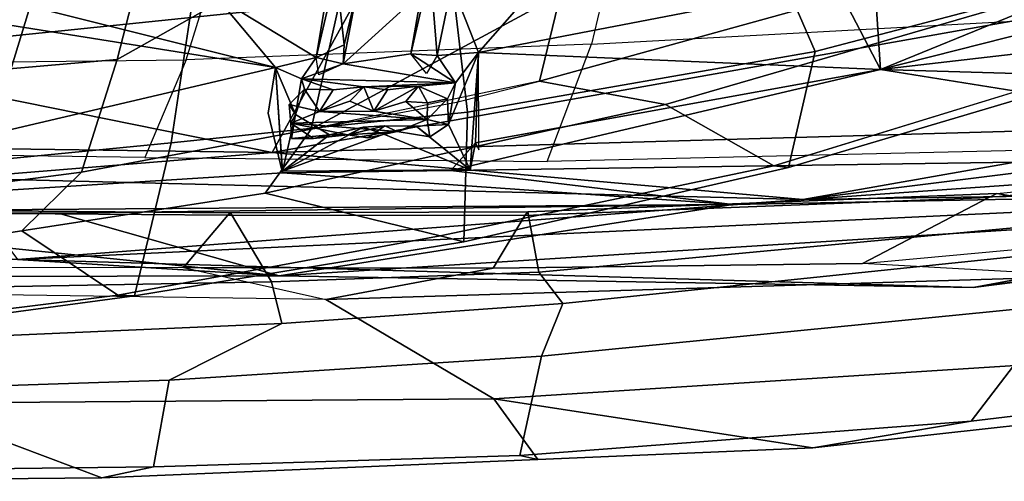
# Model space of a CAD drawing. Units: inches. Extents: x -2 to 183, y -6 to 122.
# Drawn here: x 27 to 30, y 13 to 15 of the extents above; entities that cross this region are included whole.
import ezdxf

# ---------------------------------------------------------------- set-up
doc = ezdxf.new("R2010")
doc.units = ezdxf.units.IN
doc.header["$MEASUREMENT"] = 0
for name, color, linetype in [('SEAT-BACK', 5, 'Continuous'), ('SEAT-BACKFABRIC', 5, 'Continuous'), ('SEAT-FRAME', 5, 'Continuous')]:
    doc.layers.add(name, color=color, linetype=linetype)

# ---------------------------------------------------------------- blocks, each defined once
blk = doc.blocks.new('1mirra2_arms_adjlumbar_bfly_0t')
at = {"layer": 'SEAT-BACK'}
for points in [[(-11.4481, -2.7967, 39.8398), (-11.4481, -2.7967, 39.8398), (-11.4541, 0, 39.7441), (-11.2743, 0, 39.5936)], [(-11.4541, 0, 39.7441), (-11.4541, 0, 39.7441), (-11.4481, -2.7967, 39.8398), (-11.4012, -2.0448, 40.0462)], [(-11.2658, -1.0112, 39.6228), (-11.2658, -1.0112, 39.6228), (-11.4481, -2.7967, 39.8398), (-11.2743, 0, 39.5936)], [(-11.0938, -2.777, 39.975), (-11.0938, -2.777, 39.975), (-11.0552, -0.0002, 39.788), (-11.1673, -1.8706, 40.0249)], [(-11.0938, -2.777, 39.975), (-11.0938, -2.777, 39.975), (-10.8204, -1.4261, 39.6199), (-11.0552, -0.0002, 39.788)], [(-11.4481, -2.7967, 39.8398), (-11.4481, -2.7967, 39.8398), (-11.2658, -1.0112, 39.6228), (-11.2679, -2.1621, 39.713)], [(-11.2658, -1.0112, 39.6228), (-11.2658, -1.0112, 39.6228), (-11.2438, -4.1012, 40.0221), (-11.2679, -2.1621, 39.713)], [(-11.2658, -1.0112, 39.6228), (-11.2658, -1.0112, 39.6228), (-10.6853, -1.7569, 39.0235), (-10.8492, -2.7868, 39.4556)], [(-11.2658, -1.0112, 39.6228), (-11.2658, -1.0112, 39.6228), (-11.1519, -2.8063, 39.7483), (-11.2438, -4.1012, 40.0221)], [(-11.2658, -1.0112, 39.6228), (-11.2658, -1.0112, 39.6228), (-10.8492, -2.7868, 39.4556), (-11.1519, -2.8063, 39.7483)], [(-11.0938, -2.777, 39.975), (-11.0938, -2.777, 39.975), (-10.6571, -3.0174, 39.688), (-10.8204, -1.4261, 39.6199)], [(-10.6571, -3.0174, 39.688), (-10.6571, -3.0174, 39.688), (-10.4484, -1.7752, 39.0961), (-10.8204, -1.4261, 39.6199)], [(-10.6853, -1.7569, 39.0235), (-10.6853, -1.7569, 39.0235), (-10.6124, -1.8405, 38.8999), (-10.8492, -2.7868, 39.4556)], [(-10.6124, -1.8405, 38.8999), (-10.6124, -1.8405, 38.8999), (-10.6457, -2.6169, 39.1292), (-10.8492, -2.7868, 39.4556)], [(-11.1673, -1.8706, 40.0249), (-11.1673, -1.8706, 40.0249), (-11.4012, -2.0448, 40.0462), (-11.2294, -4.3029, 40.4547)], [(-11.0938, -2.777, 39.975), (-11.0938, -2.777, 39.975), (-11.1673, -1.8706, 40.0249), (-11.2294, -4.3029, 40.4547)], [(-11.4012, -2.0448, 40.0462), (-11.4012, -2.0448, 40.0462), (-11.4824, -4.7925, 40.3815), (-11.1988, -6.3178, 40.8101)], [(-11.4824, -4.7925, 40.3815), (-11.4824, -4.7925, 40.3815), (-11.4012, -2.0448, 40.0462), (-11.4481, -2.7967, 39.8398)], [(-11.2294, -4.3029, 40.4547), (-11.2294, -4.3029, 40.4547), (-11.4012, -2.0448, 40.0462), (-11.1988, -6.3178, 40.8101)], [(-11.2679, -2.1621, 39.713), (-11.2679, -2.1621, 39.713), (-11.2438, -4.1012, 40.0221), (-11.4481, -2.7967, 39.8398)], [(-10.8492, -2.7868, 39.4556), (-10.8492, -2.7868, 39.4556), (-10.6457, -2.6169, 39.1292), (-10.8203, -2.9031, 39.4352)], [(-10.6483, -2.9319, 39.2046), (-10.6483, -2.9319, 39.2046), (-10.8203, -2.9031, 39.4352), (-10.6457, -2.6169, 39.1292)], [(-11.1519, -2.8063, 39.7483), (-11.1519, -2.8063, 39.7483), (-10.8492, -2.7868, 39.4556), (-10.9806, -2.7651, 39.5671)], [(-11.4481, -2.7967, 39.8398), (-11.4481, -2.7967, 39.8398), (-11.1901, -6.9192, 40.5749), (-11.4824, -4.7925, 40.3815)], [(-11.4481, -2.7967, 39.8398), (-11.4481, -2.7967, 39.8398), (-11.2438, -4.1012, 40.0221), (-11.1901, -6.9192, 40.5749)], [(-11.2294, -4.3029, 40.4547), (-11.2294, -4.3029, 40.4547), (-11.0156, -5.5175, 40.5264), (-11.0938, -2.777, 39.975)], [(-10.8492, -2.7868, 39.4556), (-10.8492, -2.7868, 39.4556), (-10.9848, -2.8443, 39.451), (-11.147, -2.8071, 39.4631)], [(-10.5858, -5.632, 40.2575), (-10.5858, -5.632, 40.2575), (-11.0938, -2.777, 39.975), (-11.0156, -5.5175, 40.5264)], [(-11.0938, -2.777, 39.975), (-11.0938, -2.777, 39.975), (-10.5858, -5.632, 40.2575), (-10.6571, -3.0174, 39.688)], [(-10.8822, -2.8609, 39.4465), (-10.8822, -2.8609, 39.4465), (-10.9848, -2.8443, 39.451), (-10.8492, -2.7868, 39.4556)], [(-10.8822, -2.8609, 39.4465), (-10.8822, -2.8609, 39.4465), (-10.8492, -2.7868, 39.4556), (-10.8203, -2.9031, 39.4352)], [(-11.1519, -2.8063, 39.7483), (-11.1519, -2.8063, 39.7483), (-11.1453, -3.291, 39.8316), (-11.2438, -4.1012, 40.0221)], [(-11.0415, -3.0977, 39.4934), (-11.0415, -3.0977, 39.4934), (-11.1439, -3.3462, 39.5446), (-11.147, -2.8071, 39.4631)], [(-11.147, -2.8071, 39.4631), (-11.147, -2.8071, 39.4631), (-11.0432, -2.942, 39.4698), (-11.0205, -3.0383, 39.4941)], [(-11.147, -2.8071, 39.4631), (-11.147, -2.8071, 39.4631), (-10.9848, -2.8443, 39.451), (-11.0432, -2.942, 39.4698)], [(-11.0205, -3.0383, 39.4941), (-11.0205, -3.0383, 39.4941), (-11.0415, -3.0977, 39.4934), (-11.147, -2.8071, 39.4631)], [(-11.0097, -2.8309, 39.7846), (-11.0097, -2.8309, 39.7846), (-11.054, -2.8322, 39.7701), (-10.9848, -2.8443, 39.451)], [(-11.054, -2.8322, 39.7701), (-11.054, -2.8322, 39.7701), (-11.0097, -2.8309, 39.7846), (-11.0534, -2.8962, 39.7824)], [(-11.0431, -2.9944, 39.8061), (-11.0431, -2.9944, 39.8061), (-11.0534, -2.8962, 39.7824), (-11.0097, -2.8309, 39.7846)], [(-11.0097, -2.8309, 39.7846), (-11.0097, -2.8309, 39.7846), (-11.033, -3.1367, 39.8399), (-11.0431, -2.9944, 39.8061)], [(-10.9985, -3.2223, 39.8449), (-10.9985, -3.2223, 39.8449), (-11.033, -3.1367, 39.8399), (-11.0097, -2.8309, 39.7846)], [(-10.9848, -2.8443, 39.451), (-10.9848, -2.8443, 39.451), (-10.9556, -2.8257, 39.7791), (-11.0097, -2.8309, 39.7846)], [(-11.0097, -2.8309, 39.7846), (-11.0097, -2.8309, 39.7846), (-10.9556, -2.8257, 39.7791), (-10.9763, -2.9133, 39.8131)], [(-11.0097, -2.8309, 39.7846), (-11.0097, -2.8309, 39.7846), (-10.9763, -2.9133, 39.8131), (-10.9985, -3.2223, 39.8449)], [(-10.9556, -2.8257, 39.7791), (-10.9556, -2.8257, 39.7791), (-10.9848, -2.8443, 39.451), (-10.9118, -2.8697, 39.4861)], [(-10.9763, -2.9133, 39.8131), (-10.9763, -2.9133, 39.8131), (-10.9556, -2.8257, 39.7791), (-10.9118, -2.8697, 39.4861)], [(-11.0534, -2.8962, 39.7824), (-11.0534, -2.8962, 39.7824), (-11.0432, -2.942, 39.4698), (-11.054, -2.8322, 39.7701)], [(-10.9848, -2.8443, 39.451), (-10.9848, -2.8443, 39.451), (-11.054, -2.8322, 39.7701), (-11.0432, -2.942, 39.4698)], [(-10.9848, -2.8443, 39.451), (-10.9848, -2.8443, 39.451), (-10.8822, -2.8609, 39.4465), (-10.9118, -2.8697, 39.4861)], [(-10.9118, -2.8697, 39.4861), (-10.9118, -2.8697, 39.4861), (-10.9136, -2.9521, 39.5032), (-10.9763, -2.9133, 39.8131)], [(-10.8822, -2.8609, 39.4465), (-10.8822, -2.8609, 39.4465), (-10.9052, -3.0409, 39.5077), (-10.9136, -2.9521, 39.5032)], [(-10.9136, -2.9521, 39.5032), (-10.9136, -2.9521, 39.5032), (-10.9118, -2.8697, 39.4861), (-10.8822, -2.8609, 39.4465)], [(-10.8822, -2.8609, 39.4465), (-10.8822, -2.8609, 39.4465), (-10.8933, -3.3043, 39.514), (-10.9052, -3.0409, 39.5077)], [(-10.8822, -2.8609, 39.4465), (-10.8822, -2.8609, 39.4465), (-10.8391, -2.9808, 39.4608), (-10.8933, -3.3043, 39.514)], [(-10.8203, -2.9031, 39.4352), (-10.8203, -2.9031, 39.4352), (-10.8391, -2.9808, 39.4608), (-10.8822, -2.8609, 39.4465)], [(-11.0432, -2.942, 39.4698), (-11.0432, -2.942, 39.4698), (-11.0534, -2.8962, 39.7824), (-11.0431, -2.9944, 39.8061)], [(-10.9746, -3.0691, 39.8366), (-10.9746, -3.0691, 39.8366), (-10.9985, -3.2223, 39.8449), (-10.9763, -2.9133, 39.8131)], [(-10.946, -3, 39.7981), (-10.946, -3, 39.7981), (-10.9763, -2.9133, 39.8131), (-10.9052, -3.0409, 39.5077)], [(-10.9763, -2.9133, 39.8131), (-10.9763, -2.9133, 39.8131), (-10.9136, -2.9521, 39.5032), (-10.9052, -3.0409, 39.5077)], [(-10.9763, -2.9133, 39.8131), (-10.9763, -2.9133, 39.8131), (-10.946, -3, 39.7981), (-10.9746, -3.0691, 39.8366)], [(-10.8705, -2.9107, 39.4523), (-10.8705, -2.9107, 39.4523), (-10.8203, -2.9031, 39.4352), (-10.8391, -2.9808, 39.4608)], [(-10.8391, -2.9808, 39.4608), (-10.8391, -2.9808, 39.4608), (-10.8203, -2.9031, 39.4352), (-10.7838, -2.9837, 39.3837)], [(-10.6483, -2.9319, 39.2046), (-10.6483, -2.9319, 39.2046), (-10.5754, -2.9609, 39.0809), (-10.8203, -2.9031, 39.4352)], [(-10.7838, -2.9837, 39.3837), (-10.7838, -2.9837, 39.3837), (-10.8203, -2.9031, 39.4352), (-10.5754, -2.9609, 39.0809)], [(-11.0431, -2.9944, 39.8061), (-11.0431, -2.9944, 39.8061), (-11.0205, -3.0383, 39.4941), (-11.0432, -2.942, 39.4698)], [(-10.5754, -2.9609, 39.0809), (-10.5754, -2.9609, 39.0809), (-10.6266, -3.0214, 39.1881), (-10.7838, -2.9837, 39.3837)], [(-11.033, -3.1367, 39.8399), (-11.033, -3.1367, 39.8399), (-11.0518, -3.052, 39.8059), (-11.0431, -2.9944, 39.8061)], [(-11.0431, -2.9944, 39.8061), (-11.0431, -2.9944, 39.8061), (-11.0518, -3.052, 39.8059), (-11.0174, -3.1012, 39.5174)], [(-11.0174, -3.1012, 39.5174), (-11.0174, -3.1012, 39.5174), (-11.0205, -3.0383, 39.4941), (-11.0431, -2.9944, 39.8061)], [(-10.946, -3, 39.7981), (-10.946, -3, 39.7981), (-10.9052, -3.0409, 39.5077), (-10.9746, -3.0691, 39.8366)], [(-10.8933, -3.3043, 39.514), (-10.8933, -3.3043, 39.514), (-10.8391, -2.9808, 39.4608), (-10.8102, -3.1757, 39.475)], [(-10.8102, -3.1757, 39.475), (-10.8102, -3.1757, 39.475), (-10.8391, -2.9808, 39.4608), (-10.6339, -3.2066, 39.2426)], [(-10.6266, -3.0214, 39.1881), (-10.6266, -3.0214, 39.1881), (-10.6339, -3.2066, 39.2426), (-10.8391, -2.9808, 39.4608)], [(-10.7838, -2.9837, 39.3837), (-10.7838, -2.9837, 39.3837), (-10.6266, -3.0214, 39.1881), (-10.8391, -2.9808, 39.4608)], [(-11.0174, -3.1012, 39.5174), (-11.0174, -3.1012, 39.5174), (-11.0518, -3.052, 39.8059), (-11.033, -3.1367, 39.8399)], [(-10.9746, -3.0691, 39.8366), (-10.9746, -3.0691, 39.8366), (-10.9052, -3.0409, 39.5077), (-10.9131, -3.1084, 39.5286)], [(-10.9131, -3.1084, 39.5286), (-10.9131, -3.1084, 39.5286), (-10.9052, -3.0409, 39.5077), (-10.9029, -3.1977, 39.5309)], [(-10.9052, -3.0409, 39.5077), (-10.9052, -3.0409, 39.5077), (-10.8933, -3.3043, 39.514), (-10.9029, -3.1977, 39.5309)], [(-10.9985, -3.2223, 39.8449), (-10.9985, -3.2223, 39.8449), (-10.9746, -3.0691, 39.8366), (-10.9468, -3.1612, 39.8245)], [(-10.9746, -3.0691, 39.8366), (-10.9746, -3.0691, 39.8366), (-10.9131, -3.1084, 39.5286), (-10.9029, -3.1977, 39.5309)], [(-10.9029, -3.1977, 39.5309), (-10.9029, -3.1977, 39.5309), (-10.9468, -3.1612, 39.8245), (-10.9746, -3.0691, 39.8366)], [(-11.1439, -3.3462, 39.5446), (-11.1439, -3.3462, 39.5446), (-11.0415, -3.0977, 39.4934), (-11.0178, -3.1907, 39.5131)], [(-11.033, -3.1367, 39.8399), (-11.033, -3.1367, 39.8399), (-11.0178, -3.1907, 39.5131), (-11.0174, -3.1012, 39.5174)], [(-11.0491, -3.2302, 39.8265), (-11.0491, -3.2302, 39.8265), (-11.0178, -3.1907, 39.5131), (-11.033, -3.1367, 39.8399)], [(-10.9985, -3.2223, 39.8449), (-10.9985, -3.2223, 39.8449), (-11.0491, -3.2302, 39.8265), (-11.033, -3.1367, 39.8399)], [(-10.9985, -3.2223, 39.8449), (-10.9985, -3.2223, 39.8449), (-10.9468, -3.1612, 39.8245), (-10.951, -3.224, 39.8425)], [(-10.951, -3.224, 39.8425), (-10.951, -3.224, 39.8425), (-10.9468, -3.1612, 39.8245), (-10.9029, -3.1977, 39.5309)], [(-11.0178, -3.1907, 39.5131), (-11.0178, -3.1907, 39.5131), (-11.0128, -3.284, 39.5251), (-11.1439, -3.3462, 39.5446)], [(-11.0178, -3.1907, 39.5131), (-11.0178, -3.1907, 39.5131), (-11.0491, -3.2302, 39.8265), (-11.0128, -3.284, 39.5251)], [(-10.9029, -3.1977, 39.5309), (-10.9029, -3.1977, 39.5309), (-10.9391, -3.2807, 39.5693), (-10.951, -3.224, 39.8425)], [(-10.9029, -3.1977, 39.5309), (-10.9029, -3.1977, 39.5309), (-10.8933, -3.3043, 39.514), (-10.9391, -3.2807, 39.5693)], [(-10.8102, -3.1757, 39.475), (-10.8102, -3.1757, 39.475), (-10.8146, -3.2517, 39.4905), (-10.8933, -3.3043, 39.514)], [(-10.867, -3.221, 39.4993), (-10.867, -3.221, 39.4993), (-10.8102, -3.1757, 39.475), (-10.8146, -3.2517, 39.4905)], [(-10.8146, -3.2517, 39.4905), (-10.8146, -3.2517, 39.4905), (-10.8102, -3.1757, 39.475), (-10.5675, -3.2308, 39.1343)], [(-10.8102, -3.1757, 39.475), (-10.8102, -3.1757, 39.475), (-10.6339, -3.2066, 39.2426), (-10.5675, -3.2308, 39.1343)], [(-11.0491, -3.2302, 39.8265), (-11.0491, -3.2302, 39.8265), (-10.9985, -3.2223, 39.8449), (-11.0128, -3.284, 39.5251)], [(-10.9391, -3.2807, 39.5693), (-10.9391, -3.2807, 39.5693), (-11.0128, -3.284, 39.5251), (-10.9985, -3.2223, 39.8449)], [(-10.9985, -3.2223, 39.8449), (-10.9985, -3.2223, 39.8449), (-10.951, -3.224, 39.8425), (-10.9391, -3.2807, 39.5693)], [(-10.8146, -3.2517, 39.4905), (-10.8146, -3.2517, 39.4905), (-10.8064, -3.3702, 39.5315), (-10.8933, -3.3043, 39.514)], [(-10.5675, -3.2308, 39.1343), (-10.5675, -3.2308, 39.1343), (-10.6102, -3.2937, 39.2274), (-10.8146, -3.2517, 39.4905)], [(-10.6102, -3.2937, 39.2274), (-10.6102, -3.2937, 39.2274), (-10.8064, -3.3702, 39.5315), (-10.8146, -3.2517, 39.4905)], [(-10.9391, -3.2807, 39.5693), (-10.9391, -3.2807, 39.5693), (-10.8933, -3.3043, 39.514), (-11.0128, -3.284, 39.5251)], [(-11.1453, -3.291, 39.8316), (-11.1453, -3.291, 39.8316), (-11.1047, -6.084, 40.3768), (-11.2438, -4.1012, 40.0221)], [(-11.1047, -6.084, 40.3768), (-11.1047, -6.084, 40.3768), (-11.1453, -3.291, 39.8316), (-10.8554, -4.5258, 39.8612)], [(-11.1453, -3.291, 39.8316), (-11.1453, -3.291, 39.8316), (-11.1439, -3.3462, 39.5446), (-11.066, -3.3616, 39.7743)], [(-10.8554, -4.5258, 39.8612), (-10.8554, -4.5258, 39.8612), (-11.1453, -3.291, 39.8316), (-11.066, -3.3616, 39.7743)], [(-11.0128, -3.284, 39.5251), (-11.0128, -3.284, 39.5251), (-10.8064, -3.3702, 39.5315), (-11.1439, -3.3462, 39.5446)], [(-11.0128, -3.284, 39.5251), (-11.0128, -3.284, 39.5251), (-10.8933, -3.3043, 39.514), (-10.8064, -3.3702, 39.5315)], [(-10.6102, -3.2937, 39.2274), (-10.6102, -3.2937, 39.2274), (-10.6255, -3.528, 39.3162), (-10.8064, -3.3702, 39.5315)], [(-10.8064, -3.3702, 39.5315), (-10.8064, -3.3702, 39.5315), (-11.066, -3.3616, 39.7743), (-11.1439, -3.3462, 39.5446)], [(-11.066, -3.3616, 39.7743), (-11.066, -3.3616, 39.7743), (-11.0862, -3.3708, 39.5795), (-10.8064, -3.3702, 39.5315)], [(-10.8554, -4.5258, 39.8612), (-10.8554, -4.5258, 39.8612), (-11.066, -3.3616, 39.7743), (-10.8064, -3.3702, 39.5315)], [(-10.8554, -4.5258, 39.8612), (-10.8554, -4.5258, 39.8612), (-10.8064, -3.3702, 39.5315), (-10.6079, -4.398, 39.5181)], [(-10.6255, -3.528, 39.3162), (-10.6255, -3.528, 39.3162), (-10.6079, -4.398, 39.5181), (-10.8064, -3.3702, 39.5315)], [(-11.1047, -6.084, 40.3768), (-11.1047, -6.084, 40.3768), (-11.1901, -6.9192, 40.5749), (-11.2438, -4.1012, 40.0221)], [(-10.8732, -7.1486, 40.8273), (-10.8732, -7.1486, 40.8273), (-11.2294, -4.3029, 40.4547), (-11.1988, -6.3178, 40.8101)], [(-11.0156, -5.5175, 40.5264), (-11.0156, -5.5175, 40.5264), (-11.2294, -4.3029, 40.4547), (-10.8732, -7.1486, 40.8273)], [(-10.6079, -4.398, 39.5181), (-10.6079, -4.398, 39.5181), (-10.5505, -4.506, 39.4548), (-10.8554, -4.5258, 39.8612)], [(-10.8554, -4.5258, 39.8612), (-10.8554, -4.5258, 39.8612), (-10.9131, -6.5153, 40.3506), (-11.1047, -6.084, 40.3768)], [(-10.6316, -6.4498, 40.0899), (-10.6316, -6.4498, 40.0899), (-10.9131, -6.5153, 40.3506), (-10.8554, -4.5258, 39.8612)], [(-10.5357, -5.3067, 39.667), (-10.5357, -5.3067, 39.667), (-10.8554, -4.5258, 39.8612), (-10.5505, -4.506, 39.4548)], [(-10.5357, -5.3067, 39.667), (-10.5357, -5.3067, 39.667), (-10.448, -6.1306, 39.7721), (-10.8554, -4.5258, 39.8612)], [(-10.8554, -4.5258, 39.8612), (-10.8554, -4.5258, 39.8612), (-10.448, -6.1306, 39.7721), (-10.6316, -6.4498, 40.0899)], [(-11.1901, -6.9192, 40.5749), (-11.1901, -6.9192, 40.5749), (-11.2835, -6.3565, 40.7088), (-11.4824, -4.7925, 40.3815)], [(-11.4824, -4.7925, 40.3815), (-11.4824, -4.7925, 40.3815), (-11.2835, -6.3565, 40.7088), (-11.1988, -6.3178, 40.8101)]]:
    blk.add_3dface(points, dxfattribs=at)
for points, invisible_edges in [([(-11.147, -2.8071, 39.4631), (-11.147, -2.8071, 39.4631), (-11.1519, -2.8063, 39.7483), (-10.9806, -2.7651, 39.5671)], 9), ([(-10.9806, -2.7651, 39.5671), (-10.9806, -2.7651, 39.5671), (-10.8492, -2.7868, 39.4556), (-11.147, -2.8071, 39.4631)], 9), ([(-11.147, -2.8071, 39.4631), (-11.147, -2.8071, 39.4631), (-11.1439, -3.3462, 39.5446), (-11.1519, -2.8063, 39.7483)], 4), ([(-11.1453, -3.291, 39.8316), (-11.1453, -3.291, 39.8316), (-11.1519, -2.8063, 39.7483), (-11.1439, -3.3462, 39.5446)], 4), ([(-11.0415, -3.0977, 39.4934), (-11.0415, -3.0977, 39.4934), (-11.0205, -3.0383, 39.4941), (-11.0174, -3.1012, 39.5174)], 9), ([(-11.0415, -3.0977, 39.4934), (-11.0415, -3.0977, 39.4934), (-11.0174, -3.1012, 39.5174), (-11.0178, -3.1907, 39.5131)], 2)]:
    blk.add_3dface(points, dxfattribs=dict(at, invisible_edges=invisible_edges))
at = {"layer": 'SEAT-BACKFABRIC'}
for points in [[(-10.8397, -1.4076, 39.7457), (-10.8277, -2.53, 39.8629), (-11.1083, -2.4112, 40.0609), (-11.0934, -1.3658, 39.9486)], [(-10.4987, -2.6314, 39.4962), (-10.5363, -1.4847, 39.3694), (-10.8397, -1.4076, 39.7457), (-10.8277, -2.53, 39.8629)], [(-11.1083, -2.4112, 40.0609), (-11.12, -3.5678, 40.2547), (-10.7818, -3.6949, 40.0563), (-10.8277, -2.53, 39.8629)], [(-10.7818, -3.6949, 40.0563), (-10.8277, -2.53, 39.8629), (-10.4987, -2.6314, 39.4962), (-10.4536, -3.7731, 39.6775)], [(-10.7818, -3.6949, 40.0563), (-10.7134, -4.9593, 40.294), (-11.0878, -4.9268, 40.5286), (-11.12, -3.5678, 40.2547)], [(-10.3743, -5.1013, 39.9332), (-10.4536, -3.7731, 39.6775), (-10.7818, -3.6949, 40.0563), (-10.7134, -4.9593, 40.294)]]:
    blk.add_3dface(points, dxfattribs=at)
at = {"layer": 'SEAT-FRAME'}
for points in [[(-11.5058, -2.3816, 31.0885), (-11.5044, -2.333, 31.2355), (-11.6486, -1.1725, 30.891), (-11.6638, -1.209, 30.753)], [(-11.3187, -2.0574, 31.3978), (-11.3823, -1.6429, 31.2666), (-11.6486, -1.1725, 30.891), (-11.5044, -2.333, 31.2355)], [(-11.0663, -2.4861, 30.5742), (-11.5058, -2.3816, 31.0885), (-11.6638, -1.209, 30.753), (-11.1187, -1.9441, 30.2342)], [(-12.0394, -1.2248, 38.6879), (-12.0298, -2.2874, 38.7913), (-11.815, -1.7156, 39.2437)], [(-12.0298, -2.2874, 38.7913), (-12.0394, -1.2248, 38.6879), (-12.0109, -1.3149, 38.5522), (-11.998, -2.4357, 38.6793)], [(-11.7898, -1.2335, 38.3464), (-11.7487, -2.4806, 38.4698), (-11.998, -2.4357, 38.6793), (-12.0109, -1.3149, 38.5522)], [(-11.7898, -1.2335, 38.3464), (-11.6321, -1.7245, 38.4308), (-11.5855, -2.8047, 38.5606), (-11.7487, -2.4806, 38.4698)], [(-10.571, -2.1114, 29.8311), (-11.1187, -1.9441, 30.2342), (-11.1852, -1.2715, 29.7276), (-10.5048, -1.7453, 29.4483)], [(-11.3187, -2.0574, 31.3978), (-11.1507, -2.2289, 31.4372), (-11.2214, -1.6831, 31.2728), (-11.3823, -1.6429, 31.2666)], [(-10.8259, -2.3316, 30.8689), (-10.8725, -1.7984, 30.5218), (-11.2214, -1.6831, 31.2728), (-11.1507, -2.2289, 31.4372)], [(-11.9768, -3.5405, 39.0614), (-11.8019, -3.4144, 39.4839), (-11.815, -1.7156, 39.2437), (-12.0298, -2.2874, 38.7913)], [(-11.5167, -2.9315, 39.931), (-11.5025, -1.9281, 39.8083), (-11.815, -1.7156, 39.2437), (-11.8019, -3.4144, 39.4839)], [(-11.4843, -1.77, 38.9872), (-11.466, -2.7751, 39.0765), (-11.5855, -2.8047, 38.5606), (-11.6321, -1.7245, 38.4308)], [(-11.4843, -1.77, 38.9872), (-11.2617, -1.9942, 39.5683), (-11.2674, -2.6572, 39.6319), (-11.4659, -2.7751, 39.0766)], [(-10.8725, -1.7984, 30.5218), (-10.8259, -2.3316, 30.8689), (-10.6624, -2.3732, 30.6225), (-10.6478, -1.9215, 30.2446)], [(-11.2736, -2.6494, 39.6878), (-11.2684, -1.9036, 39.6137), (-11.4234, -1.9281, 39.8167), (-11.4245, -2.5225, 39.9026)], [(-11.2617, -1.9942, 39.5683), (-11.2684, -1.9036, 39.6137), (-11.2736, -2.6494, 39.6878), (-11.2674, -2.6572, 39.6319)], [(-11.5025, -1.9281, 39.8083), (-11.4234, -1.9281, 39.8167), (-11.4245, -2.5225, 39.9026), (-11.5167, -2.9315, 39.931)], [(-10.571, -2.1114, 29.8311), (-10.6051, -2.5557, 30.1654), (-11.0663, -2.4861, 30.5742), (-11.1187, -1.9441, 30.2342)], [(-11.3187, -2.0574, 31.3978), (-11.5044, -2.333, 31.2355), (-11.3331, -3.2598, 31.5593), (-11.2105, -2.7573, 31.6202)], [(-11.3187, -2.0574, 31.3978), (-11.2105, -2.7573, 31.6202), (-11.0269, -2.8894, 31.6568), (-11.1507, -2.2289, 31.4372)], [(-10.4378, -3.0206, 30.698), (-10.8259, -2.3316, 30.8689), (-11.1507, -2.2289, 31.4372), (-11.0269, -2.8894, 31.6568)], [(-12.0298, -2.2874, 38.7913), (-11.998, -2.4357, 38.6793), (-11.9653, -3.4892, 38.8828), (-11.9768, -3.5405, 39.0614)], [(-11.5058, -2.3816, 31.0885), (-11.3508, -3.3283, 31.4345), (-11.3331, -3.2598, 31.5593), (-11.5044, -2.333, 31.2355)], [(-10.4378, -3.0206, 30.698), (-10.4573, -2.4188, 30.34), (-10.6624, -2.3732, 30.6225), (-10.8259, -2.3316, 30.8689)], [(-11.0663, -2.4861, 30.5742), (-10.9774, -3.339, 30.9632), (-11.3508, -3.3283, 31.4345), (-11.5058, -2.3816, 31.0885)], [(-11.6795, -3.5512, 38.6448), (-11.9653, -3.4892, 38.8828), (-11.998, -2.4357, 38.6793), (-11.7487, -2.4806, 38.4698)], [(-11.6795, -3.5512, 38.6448), (-11.7487, -2.4806, 38.4698), (-11.5855, -2.8047, 38.5606), (-11.528, -3.6127, 38.7077)], [(-10.5775, -3.2914, 30.5646), (-10.9774, -3.339, 30.9632), (-11.0663, -2.4861, 30.5742), (-10.6051, -2.5557, 30.1654)], [(-11.4245, -2.5225, 39.9026), (-11.5167, -2.9315, 39.931), (-11.4262, -3.4125, 40.0312), (-11.4245, -2.5225, 39.9026)], [(-11.2736, -2.6494, 39.6878), (-11.4245, -2.5225, 39.9026), (-11.4262, -3.4125, 40.0312), (-11.2749, -3.503, 39.8217)], [(-11.4379, -3.5435, 39.1701), (-11.4659, -2.7751, 39.0766), (-11.2674, -2.6572, 39.6319), (-11.2645, -3.5121, 39.7665)], [(-11.2645, -3.5121, 39.7665), (-11.2674, -2.6572, 39.6319), (-11.2736, -2.6494, 39.6878), (-11.2749, -3.503, 39.8217)], [(-11.2105, -2.7573, 31.6202), (-11.3331, -3.2598, 31.5593), (-11.1325, -4.2196, 31.8915), (-10.9553, -3.9083, 32.0205)], [(-10.9553, -3.9083, 32.0205), (-10.889, -3.5453, 31.8819), (-11.0269, -2.8894, 31.6568), (-11.2105, -2.7573, 31.6202)], [(-11.4379, -3.5435, 39.1701), (-11.528, -3.6127, 38.7077), (-11.5855, -2.8047, 38.5606), (-11.466, -2.7751, 39.0765)], [(-11.0269, -2.8894, 31.6568), (-10.9486, -3.3074, 31.7958), (-10.889, -3.5453, 31.8819), (-10.6383, -3.6057, 31.4294)], [(-11.0269, -2.8894, 31.6568), (-10.6383, -3.6057, 31.4294), (-10.3407, -3.6799, 31.0442), (-10.4378, -3.0206, 30.698)], [(-11.5167, -2.9315, 39.931), (-11.8019, -3.4144, 39.4839), (-11.6955, -5.0791, 39.8846), (-11.4497, -5.1297, 40.3253)], [(-11.4262, -3.4125, 40.0312), (-11.5167, -2.9315, 39.931), (-11.4497, -5.1297, 40.3253), (-11.4127, -4.4746, 40.2154)], [(-11.1367, -4.2612, 31.784), (-11.1325, -4.2196, 31.8915), (-11.3331, -3.2598, 31.5593), (-11.3508, -3.3283, 31.4345)], [(-10.5775, -3.2914, 30.5646), (-10.4611, -4.1895, 30.9793), (-10.8035, -4.3387, 31.3952), (-10.9774, -3.339, 30.9632)], [(-10.8035, -4.3387, 31.3952), (-11.1367, -4.2612, 31.784), (-11.3508, -3.3283, 31.4345), (-10.9774, -3.339, 30.9632)], [(-11.8019, -3.4144, 39.4839), (-11.9768, -3.5405, 39.0614), (-11.9434, -4.3314, 39.2319), (-11.8019, -3.4144, 39.4839)], [(-11.9434, -4.3314, 39.2319), (-11.8207, -5.4442, 39.5814), (-11.6955, -5.0791, 39.8846), (-11.8019, -3.4144, 39.4839)], [(-11.2234, -4.8372, 40.0689), (-11.2749, -3.503, 39.8217), (-11.4262, -3.4125, 40.0312), (-11.4127, -4.4746, 40.2154)], [(-11.9768, -3.5405, 39.0614), (-11.9653, -3.4892, 38.8828), (-11.866, -4.7871, 39.245), (-11.9434, -4.3314, 39.2319)], [(-11.6795, -3.5512, 38.6448), (-11.5315, -5.0428, 39.0514), (-11.866, -4.7871, 39.245), (-11.9653, -3.4892, 38.8828)], [(-11.2645, -3.5121, 39.7665), (-11.2749, -3.503, 39.8217), (-11.2234, -4.8372, 40.0689), (-11.2119, -4.8603, 40.0248)], [(-11.4379, -3.5435, 39.1701), (-11.2645, -3.5121, 39.7665), (-11.2119, -4.8603, 40.0248), (-11.2788, -5.2477, 39.6334)], [(-11.6795, -3.5512, 38.6448), (-11.528, -3.6127, 38.7077), (-11.3493, -5.3317, 39.1889), (-11.5315, -5.0428, 39.0514)], [(-11.4379, -3.5435, 39.1701), (-11.2788, -5.2477, 39.6334), (-11.3493, -5.3317, 39.1889), (-11.528, -3.6127, 38.7077)], [(-10.9553, -3.9083, 32.0205), (-10.6312, -5.0241, 32.4469), (-10.5338, -4.8275, 32.3658), (-10.889, -3.5453, 31.8819)], [(-10.5338, -4.8275, 32.3658), (-10.2725, -4.8805, 31.94), (-10.6383, -3.6057, 31.4294), (-10.889, -3.5453, 31.8819)], [(-10.6312, -5.0241, 32.4469), (-10.9553, -3.9083, 32.0205), (-11.1325, -4.2196, 31.8915), (-10.9073, -4.9524, 32.1883)], [(-10.2532, -5.169, 31.4033), (-10.5272, -5.3909, 31.8414), (-10.8035, -4.3387, 31.3952), (-10.4611, -4.1895, 30.9793)], [(-11.1367, -4.2612, 31.784), (-10.8654, -5.1762, 32.1418), (-10.9086, -4.948, 32.1866), (-11.1325, -4.2196, 31.8915)], [(-10.8035, -4.3387, 31.3952), (-10.5272, -5.3909, 31.8414), (-10.8654, -5.1762, 32.1418), (-11.1367, -4.2612, 31.784)], [(-11.8207, -5.4442, 39.5814), (-11.9434, -4.3314, 39.2319), (-11.866, -4.7871, 39.245), (-11.7662, -5.6259, 39.5099)], [(-11.4497, -5.1297, 40.3253), (-11.4127, -4.4746, 40.2154), (-11.353, -5.1307, 40.3304), (-11.4497, -5.1297, 40.3253)], [(-11.2234, -4.8372, 40.0689), (-11.4127, -4.4746, 40.2154), (-11.353, -5.1307, 40.3304), (-11.1312, -5.8119, 40.2476)], [(-11.4874, -5.4322, 39.176), (-11.7662, -5.6259, 39.5099), (-11.866, -4.7871, 39.245), (-11.5315, -5.0428, 39.0514)], [(-11.2234, -4.8372, 40.0689), (-11.2119, -4.8603, 40.0248), (-11.1173, -5.8328, 40.2061), (-11.1312, -5.8119, 40.2476)], [(-11.1452, -6.1046, 39.8298), (-11.2788, -5.2477, 39.6334), (-11.2119, -4.8603, 40.0248), (-11.1173, -5.8328, 40.2061)]]:
    blk.add_3dface(points, dxfattribs=at)

msp = doc.modelspace()

# ---------------------------------------------------------------- block references
at = {"rotation": 90}
msp.add_blockref('1mirra2_arms_adjlumbar_bfly_0t', (25.0069, 25.2927, -10.6599), dxfattribs=at)

doc.saveas('drawing.dxf')
